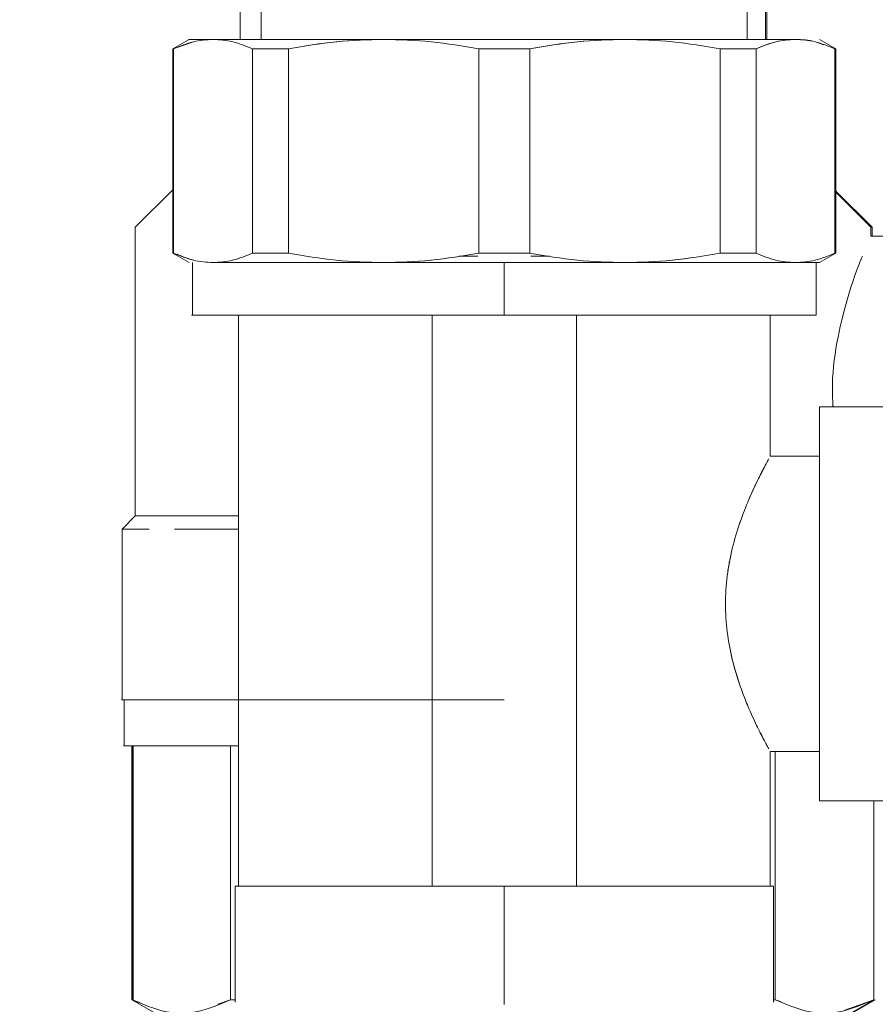
# Model space of a CAD drawing. Units: millimetres. Extents: x 12 to 397, y 15 to 266.
# Drawn here: x 266 to 269, y 217 to 220 of the extents above; entities that cross this region are included whole.
import ezdxf

# ---------------------------------------------------------------- set-up
doc = ezdxf.new("R2010")
doc.units = ezdxf.units.MM
doc.styles.add('SLDTEXTSTYLE0', font='TXT', dxfattribs={"width": 0.75})
doc.dimstyles.new('SLDDIMSTYLE0', dxfattribs={"dimtxt": 3.5, "dimasz": 3.302, "dimexe": 0, "dimexo": 0.0625, "dimgap": 0.875, "dimtad": 1, "dimlfac": 22, "dimrnd": 1e-09, "dimzin": 12, "dimdsep": 46, "dimtxsty": 'SLDTEXTSTYLE0', "dimsah": 1, "dimcen": 0.09, "dimadec": 0, "dimazin": 3, "dimtfac": 1, "dimtofl": 0, "dimtmove": 0, "dimatfit": 3, "dimfxl": 1, "dimfrac": 2, "dimtolj": 1, "dimtzin": 12, "dimarcsym": 0})

# ---------------------------------------------------------------- blocks, each defined once
blk = doc.blocks.new('_D_10')
at = {"color": 7, "linetype": 'Continuous', "lineweight": 0}
for p, q in [((283.2474, 223.8085), (233.4553, 223.8085)), ((234.4553, 223.8085), (234.4553, 184.6266)), ((258.452, 184.6266), (233.4553, 184.6266))]:
    blk.add_line(p, q, dxfattribs=at)
for points in [[(234.4553, 223.8085), (233.9473, 220.5065), (234.9633, 220.5065)], [(234.4553, 184.6266), (234.9633, 187.9286), (233.9473, 187.9286)]]:
    blk.add_solid(points, dxfattribs=at)
at = {"color": 7, "linetype": 'Continuous', "lineweight": 0, "insert": (229.9435, 200.0841, 97.8877), "char_height": 3.5, "attachment_point": 1, "rotation": 90, "style": 'SLDTEXTSTYLE0'}
blk.add_mtext('862', dxfattribs=at)

msp = doc.modelspace()

# ---------------------------------------------------------------- linework, layer by layer
at = {"color": 7, "linetype": 'Continuous', "lineweight": 15}
for p, q in [((268.90198, 220.10391), (268.90198, 221.30845)), ((268.90653, 220.10391), (268.90653, 221.30845)), ((267.08384, 220.39936), (267.08384, 220.10391)), ((267.15654, 220.10391), (267.15654, 220.24027)), ((268.83833, 220.24027), (268.83833, 220.10391)), ((266.90654, 220.10391), (266.84972, 220.0711)), ((266.86153, 220.07411), (266.92199, 220.09563)), ((266.98202, 220.10299), (266.98957, 220.10391)), ((269.14515, 220.0711), (269.08833, 220.10391)), ((266.84971, 220.0711), (266.84971, 219.36398)), ((266.85309, 219.36398), (266.85309, 220.0711)), ((267.12605, 219.36398), (267.12605, 220.0711)), ((267.25047, 219.36398), (267.25047, 220.0711)), ((267.90946, 220.0711), (267.90946, 219.36398)), ((267.99744, 220.07109), (267.90946, 220.0711)), ((268.08541, 220.0711), (267.99744, 220.07109)), ((268.08541, 219.36398), (268.08541, 220.0711)), ((268.74441, 220.0711), (268.74441, 219.36398)), ((268.86882, 220.0711), (268.86882, 219.36398)), ((268.86882, 219.36398), (268.86882, 220.0711)), ((269.14179, 220.0711), (269.14179, 219.36398)), ((269.14516, 219.36398), (269.14516, 220.0711)), ((267.12605, 219.61849), (267.12605, 219.61849)), ((268.86882, 219.61849), (268.86882, 219.61849)), ((266.84971, 219.58346), (266.72016, 219.4539)), ((269.27017, 219.4539), (269.14516, 219.57891)), ((269.26563, 219.4539), (269.14516, 219.57437)), ((266.72016, 219.45391), (266.72016, 218.45391)), ((269.26562, 219.42209), (269.26562, 219.45391)), ((269.27016, 219.42209), (269.27016, 219.45391)), ((269.3338, 219.42208), (269.26562, 219.42208)), ((266.84972, 219.36399), (266.90654, 219.33118)), ((266.91789, 219.33118), (266.91789, 219.14936)), ((267.15657, 219.36399), (267.15657, 219.36398)), ((267.90946, 219.36399), (267.99744, 219.36399)), ((267.99744, 219.36399), (268.08541, 219.36399)), ((267.99744, 219.33119), (267.99744, 219.33118)), ((267.99744, 219.33118), (267.99744, 219.14936)), ((269.01285, 219.3321), (269.0053, 219.33118)), ((269.07698, 219.14936), (269.07698, 219.33118)), ((269.08833, 219.33118), (269.14515, 219.36399)), ((267.07698, 219.14936), (267.07698, 217.17209)), ((267.74744, 217.17209), (267.74744, 219.14936)), ((268.24744, 219.14936), (268.24744, 217.17209)), ((268.91789, 218.66072), (268.91789, 219.14936)), ((269.08835, 218.83117), (269.40653, 218.83117)), ((269.08835, 218.66071), (268.91789, 218.66071)), ((266.72016, 218.4539), (266.67442, 218.40817)), ((266.84516, 218.45391), (266.84516, 218.4539)), ((266.67474, 218.40845), (266.67474, 217.81754)), ((266.68159, 217.81754), (266.68159, 217.65845)), ((266.7088, 217.65845), (266.7088, 216.77912)), ((266.70977, 216.77912), (266.70952, 217.65845)), ((266.71335, 217.65845), (266.71335, 216.77912)), ((267.0503, 217.65845), (267.0503, 216.77912)), ((267.0503, 217.65845), (267.07698, 217.65845)), ((268.91789, 217.63801), (269.08835, 217.63801)), ((268.91789, 217.17209), (268.91789, 217.638)), ((268.93548, 217.63801), (268.93548, 216.77912)), ((268.93548, 216.77912), (268.93548, 217.63801)), ((269.40653, 217.46755), (269.08835, 217.46755)), ((269.2762, 217.46755), (269.27601, 216.77912)), ((269.27698, 216.77912), (269.27698, 217.46755)), ((267.06566, 217.17209), (267.06566, 216.77095)), ((267.85236, 217.17209), (267.74744, 217.17209)), ((267.74744, 217.17209), (267.85236, 217.17209)), ((267.85261, 217.17209), (267.85236, 217.17209)), ((267.85236, 217.17209), (267.99744, 217.17209)), ((267.99744, 217.17209), (267.85236, 217.17209)), ((268.00539, 217.17209), (267.98948, 217.17209)), ((267.99744, 216.763), (267.99744, 217.17209)), ((267.99744, 217.17209), (268.14251, 217.17209)), ((268.14252, 217.17209), (267.99744, 217.17209)), ((268.14252, 217.17209), (268.14227, 217.17209)), ((268.14251, 217.17209), (268.24744, 217.17209)), ((268.24744, 217.17209), (268.14252, 217.17209)), ((268.92921, 216.77095), (268.92921, 217.17209)), ((266.70827, 216.77946), (266.7088, 216.77915)), ((266.70886, 216.77912), (266.79975, 216.72664)), ((266.70977, 216.77915), (266.70977, 216.77912)), ((266.73596, 216.76977), (266.70977, 216.77912)), ((266.71282, 216.77946), (266.71335, 216.77915)), ((266.71341, 216.77912), (266.71382, 216.77888)), ((266.71432, 216.77915), (266.71432, 216.77912)), ((267.0503, 216.77912), (267.00613, 216.7633)), ((267.06566, 216.77912), (267.0503, 216.77912)), ((267.05031, 216.77914), (267.06566, 216.77914)), ((268.92921, 216.77914), (268.93547, 216.77914)), ((268.93548, 216.77912), (268.92921, 216.77912)), ((268.95383, 216.77257), (268.93548, 216.77912)), ((269.27601, 216.77912), (269.17566, 216.74318)), ((269.18603, 216.72664), (269.27692, 216.77912)), ((269.19058, 216.72664), (269.28147, 216.77912)), ((269.27601, 216.77912), (269.27601, 216.77915)), ((269.27698, 216.77915), (269.27751, 216.77946)), ((269.28056, 216.77912), (269.28056, 216.77915))]:
    msp.add_line(p, q, dxfattribs=at)
for points, knots in [([(266.98957, 220.10391), (266.96681, 220.10244), (266.92103, 220.09949), (266.87582, 220.0806), (266.85309, 220.0711)], [0, 0, 0, 0, 0.4970692, 1, 1, 1, 1]), ([(266.98957, 220.10391), (266.96715, 220.10391), (266.92188, 220.10391), (266.89937, 220.10391), (266.90653, 220.10391), (266.90653, 220.10391)], [0, 0, 0, 0, 0.4951175, 0.9999363, 1, 1, 1, 1]), ([(267.57996, 220.10391), (267.51613, 220.10391), (267.38721, 220.10391), (267.22164, 220.10391), (267.08234, 220.10391), (267.02029, 220.10391), (266.98957, 220.10391)], [0, 0, 0, 0, 0.2475751, 0.4999995, 0.7524228, 1, 1, 1, 1]), ([(266.98957, 220.10391), (267.01232, 220.10244), (267.05809, 220.09948), (267.10331, 220.0806), (267.12605, 220.0711)], [0, 0, 0, 0, 0.4971116, 1, 1, 1, 1]), ([(266.98957, 220.10391), (267.02485, 220.10391), (267.09542, 220.10391), (267.24663, 220.10391), (267.40933, 220.10391), (267.52308, 220.10391), (267.57996, 220.10391)], [0, 0, 0, 0, 0.27990999, 0.55981426, 0.77990375, 1, 1, 1, 1]), ([(267.12605, 220.0711), (267.10331, 220.0806), (267.05809, 220.09949), (267.01232, 220.10244), (266.98957, 220.10391)], [0, 0, 0, 0, 0.5028913, 1, 1, 1, 1]), ([(267.25047, 220.0711), (267.30596, 220.08067), (267.41513, 220.09949), (267.52564, 220.10245), (267.57996, 220.10391)], [0, 0, 0, 0, 0.5083694, 1, 1, 1, 1]), ([(267.57996, 220.10391), (267.52503, 220.10244), (267.41452, 220.09949), (267.30537, 220.0806), (267.25047, 220.0711)], [0, 0, 0, 0, 0.497062, 1, 1, 1, 1]), ([(267.57996, 220.10391), (267.6349, 220.10244), (267.74541, 220.09948), (267.85456, 220.0806), (267.90946, 220.0711)], [0, 0, 0, 0, 0.4971085, 1, 1, 1, 1]), ([(267.99744, 220.10391), (267.92581, 220.10391), (267.78257, 220.10391), (267.6475, 220.10391), (267.57996, 220.10391)], [0, 0, 0, 0, 0.4999982, 1, 1, 1, 1]), ([(267.57996, 220.10391), (267.6475, 220.1039), (267.78257, 220.1039), (267.92581, 220.1039), (267.99744, 220.1039)], [0, 0, 0, 0, 0.5000055, 1, 1, 1, 1]), ([(267.90946, 220.0711), (267.85456, 220.0806), (267.74541, 220.09949), (267.6349, 220.10244), (267.57996, 220.10391)], [0, 0, 0, 0, 0.5028901, 1, 1, 1, 1]), ([(268.41491, 220.10391), (268.34738, 220.10391), (268.21231, 220.10391), (268.06906, 220.10391), (267.99744, 220.10391)], [0, 0, 0, 0, 0.50000022, 1, 1, 1, 1]), ([(267.99744, 220.1039), (268.06906, 220.1039), (268.21231, 220.1039), (268.34737, 220.1039), (268.41491, 220.10391)], [0, 0, 0, 0, 0.499993, 1, 1, 1, 1]), ([(268.08541, 220.0711), (268.14091, 220.08067), (268.25008, 220.09949), (268.36058, 220.10245), (268.41491, 220.10391)], [0, 0, 0, 0, 0.5083722, 1, 1, 1, 1]), ([(268.41491, 220.10391), (268.35998, 220.10244), (268.24948, 220.09949), (268.14031, 220.0806), (268.08541, 220.0711)], [0, 0, 0, 0, 0.49707, 1, 1, 1, 1]), ([(269.0053, 220.10391), (268.97458, 220.10391), (268.91253, 220.10391), (268.77323, 220.10391), (268.60766, 220.10391), (268.47874, 220.10391), (268.41491, 220.10391)], [0, 0, 0, 0, 0.24757668, 0.50000017, 0.75242612, 1, 1, 1, 1]), ([(268.41491, 220.10391), (268.46984, 220.10244), (268.58035, 220.09948), (268.68951, 220.0806), (268.74441, 220.0711)], [0, 0, 0, 0, 0.4971056, 1, 1, 1, 1]), ([(268.7444, 220.0711), (268.68951, 220.0806), (268.58035, 220.09949), (268.46984, 220.10244), (268.41491, 220.10391)], [0, 0, 0, 0, 0.5028935, 1, 1, 1, 1]), ([(268.41491, 220.10391), (268.48688, 220.10391), (268.63083, 220.10391), (268.79731, 220.10391), (268.92448, 220.10391), (268.97836, 220.10391), (269.0053, 220.10391)], [0, 0, 0, 0, 0.279906, 0.5598137, 0.7799034, 1, 1, 1, 1]), ([(269.0053, 220.10391), (268.98255, 220.10244), (268.93679, 220.09949), (268.89156, 220.0806), (268.86882, 220.0711)], [0, 0, 0, 0, 0.4970701, 1, 1, 1, 1]), ([(268.86882, 220.0711), (268.89181, 220.08067), (268.93703, 220.09949), (268.9828, 220.10245), (269.0053, 220.10391)], [0, 0, 0, 0, 0.5083744, 1, 1, 1, 1]), ([(269.14178, 220.0711), (269.11905, 220.0806), (269.07384, 220.09949), (269.02806, 220.10244), (269.0053, 220.10391)], [0, 0, 0, 0, 0.5028856, 1, 1, 1, 1]), ([(269.0053, 220.10391), (269.02808, 220.10299), (269.06025, 220.1017), (269.09203, 220.08923), (269.10131, 220.08559)], [0, 0, 0, 0, 0.7079238, 1, 1, 1, 1]), ([(267.12605, 220.0711), (267.148, 220.0711), (267.18719, 220.0711), (267.23113, 220.0711), (267.25047, 220.0711)], [0, 0, 0, 0, 0.5599845, 1, 1, 1, 1]), ([(267.25047, 220.0711), (267.22596, 220.0711), (267.18219, 220.0711), (267.14321, 220.0711), (267.12605, 220.0711)], [0, 0, 0, 0, 0.55996083, 1, 1, 1, 1]), ([(267.90946, 220.0711), (267.92587, 220.0711), (267.95516, 220.0711), (267.98452, 220.0711), (267.99744, 220.0711)], [0, 0, 0, 0, 0.5599922, 1, 1, 1, 1]), ([(267.99744, 220.0711), (268.01388, 220.0711), (268.04323, 220.0711), (268.07252, 220.0711), (268.08541, 220.0711)], [0, 0, 0, 0, 0.5599916, 1, 1, 1, 1]), ([(268.86882, 220.0711), (268.84687, 220.0711), (268.80768, 220.0711), (268.76374, 220.0711), (268.7444, 220.0711)], [0, 0, 0, 0, 0.5599771, 1, 1, 1, 1]), ([(268.74441, 220.0711), (268.76892, 220.0711), (268.81269, 220.0711), (268.85167, 220.0711), (268.86882, 220.0711)], [0, 0, 0, 0, 0.559955, 1, 1, 1, 1]), ([(266.85309, 219.36399), (266.87582, 219.35449), (266.92104, 219.3356), (266.96681, 219.33265), (266.98957, 219.33118)], [0, 0, 0, 0, 0.5028863, 1, 1, 1, 1]), ([(266.98957, 219.33118), (266.96681, 219.33252), (266.92496, 219.335), (266.88361, 219.35204), (266.86475, 219.35981)], [0, 0, 0, 0, 0.5437863, 1, 1, 1, 1]), ([(266.98957, 219.33118), (267.01232, 219.33265), (267.05809, 219.3356), (267.10331, 219.35449), (267.12605, 219.36399)], [0, 0, 0, 0, 0.4970708, 1, 1, 1, 1]), ([(267.12605, 219.36398), (267.10306, 219.35442), (267.05784, 219.3356), (267.01207, 219.33263), (266.98957, 219.33118)], [0, 0, 0, 0, 0.5083753, 1, 1, 1, 1]), ([(266.98957, 219.33118), (267.02029, 219.33118), (267.08234, 219.33118), (267.22164, 219.33118), (267.38721, 219.33118), (267.51613, 219.33118), (267.57996, 219.33118)], [0, 0, 0, 0, 0.2475772, 0.5000005, 0.7524249, 1, 1, 1, 1]), ([(267.57996, 219.33118), (267.50799, 219.33118), (267.36405, 219.33118), (267.19757, 219.33118), (267.0704, 219.33118), (267.01651, 219.33118), (266.98957, 219.33118)], [0, 0, 0, 0, 0.279906, 0.5598137, 0.7799034, 1, 1, 1, 1]), ([(267.00669, 219.33118), (267.03986, 219.33118), (267.10618, 219.33118), (267.25008, 219.33118), (267.41542, 219.33118), (267.59772, 219.33118), (267.79394, 219.33118), (267.9296, 219.33118), (267.99744, 219.33118)], [0, 0, 0, 0, 0.1756509, 0.3512945, 0.5134696, 0.6756506, 0.8378191, 1, 1, 1, 1]), ([(267.12605, 219.36399), (267.148, 219.36399), (267.1872, 219.36399), (267.23113, 219.36399), (267.25047, 219.36399)], [0, 0, 0, 0, 0.5599826, 1, 1, 1, 1]), ([(267.25047, 219.36398), (267.22596, 219.36398), (267.18218, 219.36398), (267.1432, 219.36398), (267.12605, 219.36398)], [0, 0, 0, 0, 0.55995752, 1, 1, 1, 1]), ([(267.25047, 219.36399), (267.30536, 219.35449), (267.41452, 219.3356), (267.52503, 219.33265), (267.57996, 219.33118)], [0, 0, 0, 0, 0.5028952, 1, 1, 1, 1]), ([(267.57996, 219.33118), (267.52503, 219.33265), (267.41452, 219.3356), (267.30536, 219.35449), (267.25047, 219.36398)], [0, 0, 0, 0, 0.4971075, 1, 1, 1, 1]), ([(267.57996, 219.33118), (267.63489, 219.33265), (267.7454, 219.3356), (267.85456, 219.35449), (267.90946, 219.36399)], [0, 0, 0, 0, 0.4970717, 1, 1, 1, 1]), ([(267.90946, 219.36398), (267.85396, 219.35442), (267.74479, 219.3356), (267.63429, 219.33263), (267.57996, 219.33118)], [0, 0, 0, 0, 0.5083743, 1, 1, 1, 1]), ([(267.99744, 219.33119), (267.92581, 219.33119), (267.78257, 219.33118), (267.6475, 219.33118), (267.57996, 219.33118)], [0, 0, 0, 0, 0.4999945, 1, 1, 1, 1]), ([(267.57996, 219.33118), (267.6475, 219.33118), (267.78257, 219.33118), (267.92581, 219.33118), (267.99744, 219.33118)], [0, 0, 0, 0, 0.5000018, 1, 1, 1, 1]), ([(267.84147, 219.35391), (267.8465, 219.35391), (267.86716, 219.35391), (267.88895, 219.35391), (267.90542, 219.35391)], [0, 0, 0, 0, 0.24362339, 1, 1, 1, 1]), ([(267.99744, 219.36398), (267.981, 219.36398), (267.95164, 219.36398), (267.92235, 219.36398), (267.90946, 219.36398)], [0, 0, 0, 0, 0.5599916, 1, 1, 1, 1]), ([(268.08541, 219.36398), (268.06901, 219.36398), (268.03971, 219.36398), (268.01035, 219.36398), (267.99744, 219.36398)], [0, 0, 0, 0, 0.5599922, 1, 1, 1, 1]), ([(268.41491, 219.33118), (268.34737, 219.33118), (268.21231, 219.33118), (268.06906, 219.33119), (267.99744, 219.33119)], [0, 0, 0, 0, 0.50000702, 1, 1, 1, 1]), ([(267.99744, 219.33118), (268.06526, 219.33118), (268.20091, 219.33118), (268.39724, 219.33118), (268.57913, 219.33118), (268.74603, 219.33118), (268.88366, 219.33118), (268.96659, 219.33118), (268.98899, 219.33118), (268.9894, 219.33118)], [0, 0, 0, 0, 0.1616602, 0.3233079, 0.4849682, 0.6466234, 0.8217024, 0.9967898, 1, 1, 1, 1]), ([(267.99744, 219.33118), (268.06906, 219.33118), (268.21231, 219.33118), (268.34738, 219.33118), (268.41491, 219.33118)], [0, 0, 0, 0, 0.49999978, 1, 1, 1, 1]), ([(268.08541, 219.36399), (268.14031, 219.35449), (268.24947, 219.3356), (268.35997, 219.33265), (268.41491, 219.33118)], [0, 0, 0, 0, 0.5028883, 1, 1, 1, 1]), ([(268.41491, 219.33118), (268.35997, 219.33265), (268.24947, 219.3356), (268.14031, 219.35449), (268.08541, 219.36398)], [0, 0, 0, 0, 0.4971104, 1, 1, 1, 1]), ([(268.08945, 219.35391), (268.10593, 219.35391), (268.12771, 219.35391), (268.14837, 219.35391), (268.15341, 219.35391)], [0, 0, 0, 0, 0.7562753, 1, 1, 1, 1]), ([(268.41491, 219.33118), (268.46984, 219.33265), (268.58035, 219.3356), (268.68951, 219.35449), (268.7444, 219.36399)], [0, 0, 0, 0, 0.4970603, 1, 1, 1, 1]), ([(268.74441, 219.36398), (268.68891, 219.35442), (268.57974, 219.3356), (268.46924, 219.33263), (268.41491, 219.33118)], [0, 0, 0, 0, 0.5083714, 1, 1, 1, 1]), ([(268.41491, 219.33118), (268.47874, 219.33118), (268.60766, 219.33118), (268.77323, 219.33118), (268.91253, 219.33118), (268.97458, 219.33118), (269.0053, 219.33118)], [0, 0, 0, 0, 0.24757388, 0.49999983, 0.75242332, 1, 1, 1, 1]), ([(269.0053, 219.33118), (268.97002, 219.33118), (268.89946, 219.33118), (268.74824, 219.33118), (268.58554, 219.33118), (268.47179, 219.33118), (268.41491, 219.33118)], [0, 0, 0, 0, 0.2799101, 0.5598155, 0.7799051, 1, 1, 1, 1]), ([(268.7444, 219.36399), (268.76891, 219.36399), (268.81268, 219.36399), (268.85167, 219.36399), (268.86882, 219.36399)], [0, 0, 0, 0, 0.5599662, 1, 1, 1, 1]), ([(268.86882, 219.36398), (268.84688, 219.36398), (268.80768, 219.36398), (268.76374, 219.36398), (268.74441, 219.36398)], [0, 0, 0, 0, 0.5599877, 1, 1, 1, 1]), ([(268.86882, 219.36399), (268.89156, 219.35449), (268.93678, 219.3356), (268.98255, 219.33265), (269.0053, 219.33118)], [0, 0, 0, 0, 0.502892, 1, 1, 1, 1]), ([(269.0053, 219.33118), (268.98255, 219.33265), (268.93678, 219.3356), (268.89156, 219.35449), (268.86882, 219.36398)], [0, 0, 0, 0, 0.4971124, 1, 1, 1, 1]), ([(269.0053, 219.33118), (269.02806, 219.33265), (269.07384, 219.3356), (269.11905, 219.35449), (269.14178, 219.36399)], [0, 0, 0, 0, 0.4970684, 1, 1, 1, 1]), ([(269.0053, 219.33118), (269.02922, 219.33118), (269.07752, 219.33118), (269.08471, 219.33118), (269.08834, 219.33118)], [0, 0, 0, 0, 0.4951741, 1, 1, 1, 1]), ([(269.23693, 219.35352), (269.23329, 219.34473), (269.2204, 219.31359), (269.18609, 219.21794), (269.15092, 219.07673), (269.13012, 218.94009), (269.13385, 218.85756), (269.13505, 218.83117)], [0, 0, 0, 0, 0.1020899, 0.3617222, 0.6206902, 0.8787223, 1, 1, 1, 1]), ([(269.1351, 218.83117), (269.13392, 218.85756), (269.13022, 218.94008), (269.1509, 219.07682), (269.18616, 219.21775), (269.22032, 219.31371), (269.23328, 219.34476), (269.23693, 219.35352)], [0, 0, 0, 0, 0.1212742, 0.3793274, 0.6382979, 0.8979352, 1, 1, 1, 1]), ([(266.91789, 219.14936), (266.91789, 219.14936), (266.90973, 219.14936), (266.93443, 219.14936), (266.97759, 219.14936), (267.03734, 219.14936), (267.11133, 219.14936), (267.22867, 219.14936), (267.40128, 219.14936), (267.59476, 219.14936), (267.79596, 219.14936), (267.93159, 219.14936), (267.99744, 219.14936)], [0, 0, 0, 0, 0.0000129, 0.1165071, 0.2399807, 0.3043739, 0.3687529, 0.500088, 0.6314248, 0.7600315, 0.8835051, 1, 1, 1, 1]), ([(267.99744, 219.14936), (267.9296, 219.14936), (267.79395, 219.14936), (267.59769, 219.14936), (267.41553, 219.14936), (267.24966, 219.14936), (267.10789, 219.14936), (267.00033, 219.14936), (266.93097, 219.14936), (266.92225, 219.14936), (266.91789, 219.14936)], [0, 0, 0, 0, 0.1200197, 0.2400302, 0.3600499, 0.4800654, 0.610048, 0.7400359, 0.8700158, 1, 1, 1, 1]), ([(269.07698, 219.14936), (269.07262, 219.14936), (269.0639, 219.14936), (268.99454, 219.14936), (268.88698, 219.14936), (268.74521, 219.14936), (268.57934, 219.14936), (268.39718, 219.14936), (268.20092, 219.14936), (268.06527, 219.14936), (267.99744, 219.14936)], [0, 0, 0, 0, 0.1299841, 0.2599638, 0.3899521, 0.5199341, 0.6399502, 0.7599699, 0.8799803, 1, 1, 1, 1]), ([(267.99744, 219.14936), (268.06323, 219.14936), (268.19874, 219.14936), (268.36563, 219.14936), (268.49396, 219.14936), (268.56191, 219.14936), (268.59184, 219.14936), (268.59367, 219.14936)], [0, 0, 0, 0, 0.3123862, 0.6434817, 0.8161527, 0.9887866, 1, 1, 1, 1]), ([(269.08835, 218.83118), (269.08835, 218.82897), (269.08835, 218.82441), (269.08835, 218.78648), (269.08835, 218.72358), (269.08835, 218.63489), (269.08835, 218.52588), (269.08835, 218.40368), (269.08835, 218.27661), (269.08835, 218.14936), (269.08835, 218.02211), (269.08835, 217.89504), (269.08835, 217.77284), (269.08835, 217.66383), (269.08835, 217.57515), (269.08835, 217.51224), (269.08835, 217.47431), (269.08835, 217.46975), (269.08835, 217.46754)], [0, 0, 0, 0, 0.05825744, 0.12000571, 0.18432077, 0.24999943, 0.31567908, 0.37999414, 0.4417418, 0.49999999, 0.55825817, 0.62000584, 0.6843209, 0.75000079, 0.81567905, 0.87999426, 0.94174253, 1, 1, 1, 1]), ([(269.08835, 218.83118), (269.08835, 218.82897), (269.08835, 218.82441), (269.08835, 218.78648), (269.08835, 218.72358), (269.08835, 218.63489), (269.08835, 218.52588), (269.08835, 218.40368), (269.08835, 218.27661), (269.08835, 218.14936), (269.08835, 218.02211), (269.08835, 217.89504), (269.08835, 217.77284), (269.08835, 217.66383), (269.08835, 217.57515), (269.08835, 217.51224), (269.08835, 217.47431), (269.08835, 217.46975), (269.08835, 217.46754)], [0, 0, 0, 0, 0.05825744, 0.12000571, 0.18432077, 0.24999943, 0.31567908, 0.37999414, 0.4417418, 0.49999999, 0.55825817, 0.62000584, 0.6843209, 0.75000079, 0.81567905, 0.87999426, 0.94174253, 1, 1, 1, 1]), ([(269.08835, 217.46755), (269.08835, 217.47171), (269.08835, 217.48004), (269.08835, 217.54608), (269.08835, 217.64971), (269.08835, 217.79182), (269.08835, 217.96371), (269.08835, 218.14936), (269.08835, 218.33501), (269.08835, 218.5069), (269.08835, 218.64902), (269.08835, 218.75264), (269.08835, 218.81868), (269.08835, 218.82701), (269.08835, 218.83117)], [0, 0, 0, 0, 0.080018, 0.1600363, 0.2400569, 0.3267036, 0.4133521, 0.5000001, 0.586648, 0.6732962, 0.7599432, 0.8399635, 0.919982, 1, 1, 1, 1]), ([(269.08835, 217.46755), (269.08835, 217.47171), (269.08835, 217.48004), (269.08835, 217.54608), (269.08835, 217.64971), (269.08835, 217.79182), (269.08835, 217.96371), (269.08835, 218.14936), (269.08835, 218.33501), (269.08835, 218.5069), (269.08835, 218.64902), (269.08835, 218.75264), (269.08835, 218.81868), (269.08835, 218.82701), (269.08835, 218.83117)], [0, 0, 0, 0, 0.080018, 0.1600363, 0.2400569, 0.3267036, 0.4133521, 0.5000001, 0.586648, 0.6732962, 0.7599432, 0.8399635, 0.919982, 1, 1, 1, 1]), ([(268.91302, 218.65189), (268.91292, 218.65172), (268.91116, 218.64852), (268.89805, 218.62388), (268.87462, 218.5787), (268.84396, 218.5131), (268.8127, 218.43349), (268.78552, 218.34378), (268.76722, 218.248), (268.76074, 218.14935), (268.76725, 218.05065), (268.78558, 217.95478), (268.81282, 217.86497), (268.84409, 217.78534), (268.87471, 217.71976), (268.89804, 217.6748), (268.91106, 217.65035), (268.91283, 217.64717), (268.91288, 217.64708)], [0, 0, 0, 0, 0.0037994, 0.0723456, 0.1442577, 0.2182783, 0.2925914, 0.3646551, 0.4337968, 0.500923, 0.5680786, 0.6373032, 0.709493, 0.783912, 0.8578611, 0.9295802, 0.9980327, 1, 1, 1, 1]), ([(268.90973, 217.65298), (268.90874, 217.6548), (268.90568, 217.66036), (268.89806, 217.6745), (268.88705, 217.69551), (268.87454, 217.72059), (268.85997, 217.75114), (268.84291, 217.78949), (268.82287, 217.83893), (268.80311, 217.89613), (268.78341, 217.9666), (268.76722, 218.05062), (268.76082, 218.14933), (268.76606, 218.23072), (268.77612, 218.29424), (268.78978, 218.3577), (268.81267, 218.43366), (268.83914, 218.50079), (268.85975, 218.54694), (268.87862, 218.58687), (268.89724, 218.62288), (268.90523, 218.63743), (268.90846, 218.64331)], [0, 0, 0, 0, 0.0177195, 0.0542208, 0.0900231, 0.1291461, 0.1638196, 0.2063782, 0.2583001, 0.3112958, 0.3594976, 0.4317315, 0.5017984, 0.5718314, 0.6066399, 0.6440769, 0.7192748, 0.7968087, 0.8380467, 0.8741177, 0.9491555, 1, 1, 1, 1]), ([(267.07698, 218.45391), (267.03328, 218.45391), (266.93031, 218.45391), (266.81818, 218.45391), (266.73538, 218.45391), (266.72523, 218.45391), (266.72016, 218.45391)], [0, 0, 0, 0, 0.1972526, 0.4648399, 0.7324168, 1, 1, 1, 1]), ([(266.72016, 218.4539), (266.72449, 218.4539), (266.73315, 218.4539), (266.80089, 218.4539), (266.90993, 218.4539), (267.00532, 218.4539), (267.07079, 218.4539), (267.07698, 218.4539)], [0, 0, 0, 0, 0.2436373, 0.4872688, 0.7309098, 0.9745411, 1, 1, 1, 1]), ([(266.67474, 218.40845), (266.67895, 218.40845), (266.68661, 218.40845), (266.74309, 218.40845), (266.76854, 218.40845)], [0, 0, 0, 0, 0.5494536, 1, 1, 1, 1]), ([(266.70568, 218.40844), (266.70283, 218.40844), (266.68741, 218.40844), (266.68643, 218.40844), (266.68562, 218.40844)], [0, 0, 0, 0, 0.18534079, 1, 1, 1, 1]), ([(266.85597, 218.40845), (266.87438, 218.40845), (266.93095, 218.40845), (267.01815, 218.40845), (267.07698, 218.40845)], [0, 0, 0, 0, 0.3254443, 1, 1, 1, 1]), ([(266.67471, 217.81754), (266.67471, 217.81754), (266.66807, 217.81754), (266.68452, 217.81754), (266.71094, 217.81754), (266.7602, 217.81754), (266.82047, 217.81754), (266.8879, 217.81754), (266.96906, 217.81754), (267.03061, 217.81754), (267.07154, 217.81754), (267.07698, 217.81754)], [0, 0, 0, 0, 0.0000207, 0.1522225, 0.3091291, 0.4704366, 0.5965559, 0.7226574, 0.8514647, 0.9802464, 1, 1, 1, 1]), ([(267.07698, 217.81754), (267.02003, 217.81754), (266.90137, 217.81754), (266.7759, 217.81754), (266.6905, 217.81754), (266.67999, 217.81754), (266.67474, 217.81754)], [0, 0, 0, 0, 0.2352756, 0.4901827, 0.7450967, 1, 1, 1, 1]), ([(266.67926, 217.81754), (266.67926, 217.81754), (266.67591, 217.81754), (266.68749, 217.81754), (266.71593, 217.81754), (266.76468, 217.81754), (266.82496, 217.81754), (266.89274, 217.81754), (266.97246, 217.81754), (267.09397, 217.81754), (267.23502, 217.81754), (267.39003, 217.81754), (267.54849, 217.81754), (267.75145, 217.81754), (267.91705, 217.81754), (267.99744, 217.81754)], [0, 0, 0, 0, 0.0000105, 0.0776749, 0.1577402, 0.2400509, 0.3044061, 0.3687526, 0.4344791, 0.5001934, 0.6314583, 0.6958144, 0.7601609, 0.8835678, 1, 1, 1, 1]), ([(266.68153, 217.65845), (266.68153, 217.65845), (266.67492, 217.65845), (266.69129, 217.65845), (266.71757, 217.65845), (266.76658, 217.65845), (266.82654, 217.65845), (266.8936, 217.65845), (266.97443, 217.65845), (267.03414, 217.65845), (267.07317, 217.65845), (267.07698, 217.65845)], [0, 0, 0, 0, 0.0000209, 0.1531128, 0.3109387, 0.4731825, 0.6000418, 0.7268794, 0.8564389, 0.9859745, 1, 1, 1, 1]), ([(267.07698, 217.65845), (267.02201, 217.65845), (266.90569, 217.65845), (266.78232, 217.65845), (266.69719, 217.65845), (266.68679, 217.65845), (266.68159, 217.65845)], [0, 0, 0, 0, 0.229961, 0.4866334, 0.7433226, 1, 1, 1, 1]), ([(267.74744, 217.17209), (267.70168, 217.17209), (267.60832, 217.17209), (267.47748, 217.17209), (267.35654, 217.17209), (267.25193, 217.17209), (267.16803, 217.17209), (267.10853, 217.17209), (267.07219, 217.17209), (267.06778, 217.17209), (267.06562, 217.17209)], [0, 0, 0, 0, 0.1192085, 0.2432486, 0.370731, 0.5000096, 0.6292866, 0.7567697, 0.8808112, 1, 1, 1, 1]), ([(267.06566, 217.17209), (267.06939, 217.17209), (267.07685, 217.17209), (267.13682, 217.17209), (267.2296, 217.17209), (267.36282, 217.17209), (267.53518, 217.17209), (267.67669, 217.17209), (267.74744, 217.17209)], [0, 0, 0, 0, 0.1572173, 0.3144429, 0.4716542, 0.6288807, 0.8144378, 1, 1, 1, 1]), ([(267.74744, 217.17209), (267.68726, 217.17209), (267.56689, 217.17209), (267.40773, 217.17209), (267.26905, 217.17209), (267.16189, 217.17209), (267.09047, 217.17209), (267.08148, 217.17209), (267.07698, 217.17209)], [0, 0, 0, 0, 0.1600321, 0.32005, 0.4800793, 0.6533911, 0.8266903, 1, 1, 1, 1]), ([(268.91789, 217.17209), (268.9134, 217.17209), (268.90441, 217.17209), (268.83298, 217.17209), (268.72582, 217.17209), (268.58714, 217.17209), (268.42798, 217.17209), (268.30762, 217.17209), (268.24743, 217.17209)], [0, 0, 0, 0, 0.1733098, 0.34660909, 0.51992151, 0.67995095, 0.83996892, 1, 1, 1, 1]), ([(268.24744, 217.17209), (268.31819, 217.17209), (268.45969, 217.17209), (268.63205, 217.17209), (268.76527, 217.17209), (268.85805, 217.17209), (268.91802, 217.17209), (268.92548, 217.17209), (268.92921, 217.17209)], [0, 0, 0, 0, 0.1855622, 0.3711186, 0.5283458, 0.6855566, 0.8427826, 1, 1, 1, 1]), ([(266.70978, 216.77914), (266.74745, 216.76288), (266.82251, 216.73047), (266.9375, 216.73039), (267.01262, 216.76285), (267.05031, 216.77914)], [0, 0, 0, 0, 0.3340822, 0.6658493, 1, 1, 1, 1]), ([(268.93547, 216.77914), (268.97318, 216.76288), (269.04835, 216.73045), (269.16316, 216.73041), (269.23829, 216.76286), (269.276, 216.77914)], [0, 0, 0, 0, 0.3340379, 0.6658128, 1, 1, 1, 1])]:
    msp.add_open_spline(points, degree=3, knots=knots, dxfattribs=at)

# ---------------------------------------------------------------- dimensions: what is measured, and where the dimension line sits
at = {"color": 7, "linetype": 'Continuous', "lineweight": 0}
dim = msp.add_linear_dim(base=(234.45526, 184.62663), p1=(284.24744, 223.80845), p2=(259.45198, 184.62663), angle=90, dimstyle='SLDDIMSTYLE0', dxfattribs=at)
dim.commit()
dim.dimension.update_dxf_attribs({"geometry": '_D_10', "text_midpoint": (234.45526, 205.38518), "dimtype": 160})

doc.saveas('drawing.dxf')
